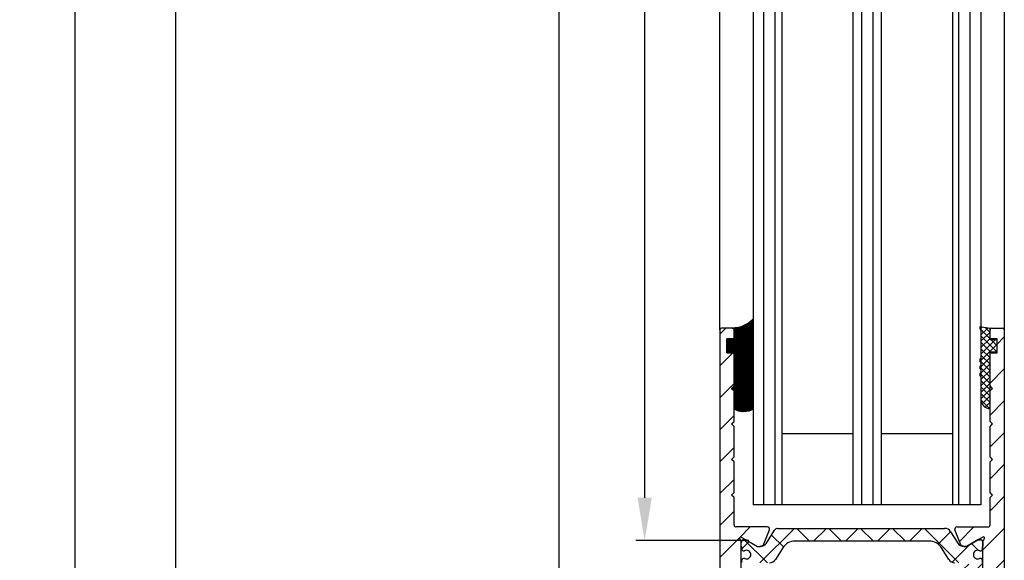
# Model space of a CAD drawing. Units: millimetres. Extents: x -1956 to 5195, y -3001 to 2384.
# Drawn here: x 4838 to 4976, y 42 to 118 of the extents above; entities that cross this region are included whole.
import ezdxf

# ---------------------------------------------------------------- set-up
doc = ezdxf.new("R2010")
doc.units = ezdxf.units.MM
for name, color, linetype in [('dimension-Bemassung', 5, 'Continuous'), ('hatching-Schraffur', 5, 'Continuous'), ('helpline-Hilfslinie', 2, 'Continuous'), ('outline-Körperkante', 7, 'Continuous')]:
    doc.layers.add(name, color=color, linetype=linetype)
doc.styles.add('Text_5', font='arial.ttf', dxfattribs={"height": 5})
doc.dimstyles.new('Details', dxfattribs={"dimtxt": 5, "dimasz": 6, "dimexe": 1.25, "dimexo": 0.625, "dimgap": 2, "dimtad": 1, "dimdec": 1, "dimtxsty": 'Text_5', "dimcen": 2.5, "dimadec": 0, "dimazin": 0, "dimtfac": 1, "dimtdec": 1, "dimtmove": 0, "dimatfit": 3, "dimfxl": 1, "dimarcsym": 0})
pattern_1 = [(45, (0, 0), (-2.245064030267287, 2.245064030267288), [])]

# ---------------------------------------------------------------- blocks, each defined once
blk = doc.blocks.new('*D75')
at = {"layer": 'Defpoints', "color": 0, "transparency": 16777216}
for p in [(4925.616156763368, 2039.228751479822), (4940.892242144761, 2039.228751479822, -50), (4940.881864715298, 44.33224290681056, -50)]:
    blk.add_point(p, dxfattribs=at)
at = {"layer": 'dimension-Bemassung', "color": 0, "lineweight": -2, "transparency": 16777216}
for p, q in [((4940.267242144762, 2039.228751479822), (4924.366156763368, 2039.228751479822)), ((4925.616156763368, 50.33224290681056), (4925.616156763368, 2033.228751479822)), ((4940.256864715298, 44.33224290681056), (4924.366156763368, 44.33224290681056))]:
    blk.add_line(p, q, dxfattribs=at)
at = {"layer": 'dimension-Bemassung', "color": 0, "transparency": 16777216}
for points in [[(4924.616156763368, 2033.228751479822), (4926.616156763368, 2033.228751479822), (4925.616156763368, 2039.228751479822)], [(4924.616156763368, 50.33224290681056), (4926.616156763368, 50.33224290681056), (4925.616156763368, 44.33224290681056)]]:
    blk.add_solid(points, dxfattribs=at)
at = {"layer": 'dimension-Bemassung', "color": 0, "transparency": 16777216, "insert": (4921.030890733355, 2026.619374029944), "char_height": 5, "attachment_point": 5, "rotation": 90, "style": 'Text_5'}
blk.add_mtext('GH2', dxfattribs=at)
blk = doc.blocks.new('*D76')
at = {"layer": 'Defpoints', "color": 0, "transparency": 16777216}
for p in [(4913.587691874052, 2074.228372596742), (4937.51542877041, 2074.228372596742, -50), (4937.181864715298, -10.77162740325821, -50)]:
    blk.add_point(p, dxfattribs=at)
at = {"layer": 'dimension-Bemassung', "color": 0, "lineweight": -2, "transparency": 16777216}
for p, q in [((4936.890428770411, 2074.228372596742), (4912.337691874053, 2074.228372596742)), ((4913.587691874051, -4.7716274032582), (4913.587691874052, 2068.228372596742)), ((4936.556864715297, -10.77162740325821), (4912.337691874052, -10.7716274032582))]:
    blk.add_line(p, q, dxfattribs=at)
at = {"layer": 'dimension-Bemassung', "color": 0, "transparency": 16777216}
for points in [[(4912.587691874052, 2068.228372596742), (4914.587691874053, 2068.228372596742), (4913.587691874052, 2074.228372596742)], [(4912.587691874051, -4.7716274032582), (4914.587691874051, -4.771627403258201), (4913.587691874051, -10.7716274032582)]]:
    blk.add_solid(points, dxfattribs=at)
at = {"layer": 'dimension-Bemassung', "color": 0, "transparency": 16777216, "insert": (4909.077459950449, 2026.597026546571), "char_height": 5, "attachment_point": 5, "rotation": 90, "style": 'Text_5'}
blk.add_mtext('FH2', dxfattribs=at)
blk = doc.blocks.new('*D77')
at = {"layer": 'Defpoints', "color": 0, "transparency": 16777216}
for p in [(4900.467207974292, 2079.228751479822, -50), (4859.623459994857, -15.77124852017821), (4946.071487419625, -15.77124852017823, -25)]:
    blk.add_point(p, dxfattribs=at)
at = {"layer": 'dimension-Bemassung', "color": 0, "lineweight": -2, "transparency": 16777216}
for p, q in [((4899.842207974292, 2079.228751479822), (4858.373459994858, 2079.228751479822)), ((4859.623459994857, 2073.228751479822), (4859.623459994857, -9.771248520178206)), ((4945.446487419625, -15.77124852017823), (4858.373459994857, -15.77124852017821))]:
    blk.add_line(p, q, dxfattribs=at)
at = {"layer": 'dimension-Bemassung', "color": 0, "transparency": 16777216}
for points in [[(4858.623459994857, 2073.228751479822), (4860.623459994858, 2073.228751479822), (4859.623459994857, 2079.228751479822)], [(4858.623459994857, -9.771248520178206), (4860.623459994856, -9.77124852017821), (4859.623459994857, -15.77124852017821)]]:
    blk.add_solid(points, dxfattribs=at)
at = {"layer": 'dimension-Bemassung', "color": 0, "transparency": 16777216, "insert": (4855.123459994857, 2025.963374511592), "char_height": 5, "attachment_point": 5, "rotation": 90, "style": 'Text_5'}
blk.add_mtext('LH=', dxfattribs=at)
blk = doc.blocks.new('*D78')
at = {"layer": 'Defpoints', "color": 0, "transparency": 16777216}
for p in [(4845.503560890694, 2186.228266563587), (4976.181864849081, 2186.228266563587), (4946.071487419625, -15.77124852017823, -25)]:
    blk.add_point(p, dxfattribs=at)
at = {"layer": 'dimension-Bemassung', "color": 0, "lineweight": -2, "transparency": 16777216}
for p, q in [((4975.556864849081, 2186.228266563587), (4844.253560890694, 2186.228266563587)), ((4845.503560890693, -9.771248520178206), (4845.503560890694, 2180.228266563586)), ((4945.446487419625, -15.77124852017823), (4844.253560890693, -15.7712485201782))]:
    blk.add_line(p, q, dxfattribs=at)
at = {"layer": 'dimension-Bemassung', "color": 0, "transparency": 16777216}
for points in [[(4844.503560890694, 2180.228266563586), (4846.503560890694, 2180.228266563586), (4845.503560890694, 2186.228266563587)], [(4844.503560890693, -9.771248520178206), (4846.503560890693, -9.771248520178206), (4845.503560890693, -15.7712485201782)]]:
    blk.add_solid(points, dxfattribs=at)
at = {"layer": 'dimension-Bemassung', "color": 0, "transparency": 16777216, "insert": (4841.003560890693, 2025.349387679993), "char_height": 5, "attachment_point": 5, "rotation": 90, "style": 'Text_5'}
blk.add_mtext('EH', dxfattribs=at)
blk = doc.blocks.new('3-64-1457_Türschuhprofil_unten')
at = {"layer": 'hatching-Schraffur'}
h = blk.add_hatch(dxfattribs=at)
h.set_pattern_fill('ANSI31', color=256, style=0)
h.set_pattern_definition(pattern_1)
edge = h.paths.add_edge_path()
edge.add_line((-13.03530299520267, 56.62000758589208), (-13.87394007735859, 54.47962550736004))
edge.add_arc((-14.61545556330437, 55.5710775965836), 1.319512364082993, 275.0355120620093, 304.19157514053353, ccw=False)
edge.add_line((-14.49963778046782, 54.25665790708305), (-14.69455159903312, 54.25665790708416))
edge.add_line((-14.69455159903312, 54.25665790708416), (-16.29358970470942, 55.17986298784098))
edge.add_line((-16.29358970470942, 55.17986298784098), (-16.98905481287643, 55.58138995525323))
edge.add_arc((-17.06741086247141, 55.4432399597467), 0.1588240906367339, 60.43891728339207, 190.1025223471957)
edge.add_arc((-16.85339298689305, 55.4743368212062), 0.3750423804834071, 189.0443407978814, 228.8871722369891)
edge.add_arc((-17.31849898822315, 54.95989399423411), 0.3186065499431238, 1.4879252664977116, 46.70174531784397, ccw=False)
edge.add_line((-16.99999986622526, 54.96816701987366), (-16.99999983222356, 51.21349142698909))
edge.add_arc((-16.69988838294192, 51.20376057144262), 0.3002691651495257, 178.1428842711421, 269.9787273469945)
edge.add_arc((-16.73712588602043, 51.72002606413755), 0.817378220293158, 272.6033191008107, 302.8630411789781)
edge.add_line((-16.29358970470943, 51.03345282632699), (-14.69455159903221, 51.95665790708287))
edge.add_line((-14.69455159903221, 51.95665790708287), (-14.19999986621963, 51.95665790708287))
edge.add_line((-14.19999986621963, 51.95665790708287), (-14.1999998662244, 49.61710598125296))
edge.add_line((-14.1999998662244, 49.61710598125296), (-11.49999986621867, 49.61710598125296))
edge.add_line((-11.49999986621867, 49.61710598125296), (-11.49999986621867, 47.61710598125296))
edge.add_line((-11.49999986621867, 47.61710598125296), (-15.99999986621867, 47.61710598125296))
edge.add_line((-15.99999986621867, 47.61710598125296), (-15.99999986621867, 44.61710598125296))
edge.add_line((-15.99999986621867, 44.61710598125296), (-16.99999986621867, 44.61710598125296))
edge.add_line((-16.99999986621867, 44.61710598125296), (-16.99999986621867, 34.11710598125296))
edge.add_line((-16.99999986621867, 34.11710598125296), (-14.87868297527995, 34.11710598125342))
edge.add_line((-14.87868297527995, 34.11710598125342), (-13.57499986621858, 31.85906059938966))
edge.add_arc((-12.49999986621857, 29.99710598125305), 2.150000000000062, 119.9999999999992, 388.586494598706)
edge.add_arc((-12.49999986621846, 29.99710598125357), 2.149999999999714, 28.58649459869507, 59.99999999999371)
edge.add_line((-11.4249998662184, 31.85906059938976), (-10.12131675715761, 34.11710598125296))
edge.add_line((-10.12131675715761, 34.11710598125296), (-7.078647858191288, 34.11710598125322))
edge.add_arc((-7.078647858190979, 33.61710598125325), 0.4999999999999716, 58.30340087363231, 90.00000000003541, ccw=False)
edge.add_line((-6.815937283677953, 34.04252713027972), (-4.437289291705377, 32.57363922480955))
edge.add_arc((-4.69999986621862, 32.14821807578328), 0.4999999999999046, -3.177547114319168e-11, 58.30340087359832, ccw=False)
edge.add_line((-4.199999866218718, 32.14821807578301), (-4.199999866219623, 30.19999999999982))
edge.add_arc((-4.377030803018009, 30.18592014528006), 0.1775899628150308, -119.30364214859208, 4.547350419775626, ccw=False)
edge.add_line((-4.463950058994838, 30.03105492054229), (-6.239999866218001, 31.05645775483678))
edge.add_arc((-6.919712453749994, 29.821306668328), 1.409825311218817, 61.17569272894242, 76.12585067126018)
edge.add_line((-6.581650370708338, 31.18999999999978), (-6.699999866218256, 31.18999999999978))
edge.add_arc((-6.699999866218171, 30.88999999999996), 0.2999999999998124, 90.00000000001629, 180.0000000000163)
edge.add_line((-6.999999866217983, 30.88999999999988), (-6.999999866218267, 27.03721359549849))
edge.add_arc((-7.29999986621798, 27.03721359550029), 0.2999999999997129, 311.81031489543375, 359.99999999965667, ccw=False)
edge.add_arc((-6.853393020887659, 26.53104379416542), 0.3750423804837051, 131.1128277629342, 170.9556592020422)
edge.add_arc((-7.067410896466038, 26.56214065562556), 0.1588240906369134, 169.8974776528494, 299.5610827166548)
edge.add_line((-6.989054846870857, 26.42399066011894), (-6.239999866218011, 26.85645775483674))
edge.add_line((-6.239999866218011, 26.85645775483674), (-4.526602406596423, 27.84568823937815))
edge.add_arc((-4.319019626600282, 27.3902820531553), 0.5004851696114209, 15.704940440163284, 114.5043985924683, ccw=False)
edge.add_line((-3.837218364243348, 27.52575510801211), (-3.04339932501945, 25.40488024923754))
edge.add_arc((-3.324363747520707, 25.2997185010177), 0.300000000000199, 15.520296132550015, 20.52029613249738, ccw=False)
edge.add_arc((-3.326626562909021, 25.29999552618701), 0.3021074368018291, -74.26891673580218, 15.354840701175476, ccw=False)
edge.add_arc((-3.326217045859311, 25.36534234191095), 0.3653448327999873, 269.78842537313346, 282.8896040069748, ccw=False)
edge.add_line((-3.327566142104522, 25), (-17.74999986621867, 25))
edge.add_arc((-17.74999986621867, 24.75), 0.25, 90, 180)
edge.add_line((-17.99999986621867, 24.75), (-17.99999986621867, 16.25))
edge.add_arc((-17.74999986621867, 16.25), 0.25, 180, 270)
edge.add_line((-17.74999986621867, 16), (-13.24999986621867, 16))
edge.add_arc((-13.24999986621867, 15.75), 0.25, 0, 90, ccw=False)
edge.add_line((-12.99999986621867, 15.75), (-12.99999986621867, 13.25))
edge.add_arc((-13.24999986621867, 13.25), 0.25, -90, 0, ccw=False)
edge.add_line((-13.24999986621867, 13), (-17.74999986621867, 13))
edge.add_arc((-17.74999986621867, 12.75), 0.25, 90, 180)
edge.add_line((-17.99999986621867, 12.75), (-17.99999986621867, 0.2500000000000035))
edge.add_arc((-18.24999986621867, 0.2500000000000035), 0.25, -89.99999999976552, 0, ccw=False)
edge.add_line((-18.24999986621765, 3.6e-15), (-19.74999986621867, 3.6e-15))
edge.add_arc((-19.74999986621867, 0.2500000000000035), 0.25, 180, 270, ccw=False)
edge.add_line((-19.99999986621867, 0.2500000000000036), (-19.99999986621867, 84.74999999999909))
edge.add_arc((-19.74999986621873, 84.74999999999869), 0.2499999999999432, 89.99999999998698, 179.9999999999088, ccw=False)
edge.add_line((-19.74999986621867, 84.99999999999864), (-18.24999986621867, 84.99999999999909))
edge.add_arc((-18.24999986621867, 84.74999999999909), 0.25, 0, 90, ccw=False)
edge.add_line((-17.99999986621867, 84.74999999999909), (-17.99999986621867, 83.49999999999864))
edge.add_line((-17.99999986621867, 83.49999999999864), (-18.99999986621867, 83.49999999999864))
edge.add_line((-18.99999986621867, 83.49999999999864), (-18.99999986621867, 81.49999999999864))
edge.add_line((-18.99999986621867, 81.49999999999864), (-17.99999986621867, 81.49999999999864))
edge.add_line((-17.99999986621867, 81.49999999999864), (-17.99999986621867, 76.85355339059197))
edge.add_line((-17.99999986621867, 76.85355339059197), (-18.35355325681178, 76.49999999999864))
edge.add_line((-18.35355325681178, 76.49999999999864), (-17.99999986621867, 76.1464466094053))
edge.add_line((-17.99999986621867, 76.1464466094053), (-17.99999986621867, 71.85355339059197))
edge.add_line((-17.99999986621867, 71.85355339059197), (-18.35355325681178, 71.49999999999864))
edge.add_line((-18.35355325681178, 71.49999999999864), (-17.99999986621867, 71.14644660940553))
edge.add_line((-17.99999986621867, 71.14644660940553), (-17.99999986621867, 66.85355339059197))
edge.add_line((-17.99999986621867, 66.85355339059197), (-18.35355325681178, 66.49999999999864))
edge.add_line((-18.35355325681178, 66.49999999999864), (-17.99999986621867, 66.1464466094053))
edge.add_line((-17.99999986621867, 66.1464466094053), (-17.99999986621867, 61.85355339059197))
edge.add_line((-17.99999986621867, 61.85355339059197), (-18.35355325681178, 61.49999999999863))
edge.add_line((-18.35355325681178, 61.49999999999863), (-17.99999986621867, 61.1464466094053))
edge.add_line((-17.99999986621867, 61.1464466094053), (-17.99999986621867, 57.29999999999989))
edge.add_arc((-17.69999986621872, 57.29999999999989), 0.2999999999999545, 180, 270)
edge.add_line((-17.69999986621872, 56.99999999999993), (-13.32050593718193, 57))
h = blk.add_hatch(dxfattribs=at)
h.set_pattern_fill('ANSI31', color=256, style=0)
h.set_pattern_definition(pattern_1)
edge = h.paths.add_edge_path()
edge.add_arc((13.32403629021704, 56.70032489339093), 0.2996958975770805, 89.32510362365213, 195.5450530459633, ccw=False)
edge.add_line((13.3275663756741, 57.00000000000007), (17.70000013378272, 57))
edge.add_arc((17.70000013378298, 57.29999999999969), 0.2999999999996916, 269.9999999999498, 360.0000000000203)
edge.add_line((18.00000013378268, 57.29999999999979), (18.00000013378268, 61.1464466094053))
edge.add_line((18.00000013378268, 61.1464466094053), (18.35355352437578, 61.49999999999863))
edge.add_line((18.35355352437578, 61.49999999999863), (18.00000013378268, 61.85355339059197))
edge.add_line((18.00000013378268, 61.85355339059197), (18.00000013378268, 66.1464466094053))
edge.add_line((18.00000013378268, 66.1464466094053), (18.35355352437578, 66.49999999999864))
edge.add_line((18.35355352437578, 66.49999999999864), (18.00000013378268, 66.85355339059197))
edge.add_line((18.00000013378268, 66.85355339059197), (18.00000013378268, 71.14644660940553))
edge.add_line((18.00000013378268, 71.14644660940553), (18.35355352437578, 71.49999999999864))
edge.add_line((18.35355352437578, 71.49999999999864), (18.00000013378268, 71.85355339059197))
edge.add_line((18.00000013378268, 71.85355339059197), (18.00000013378268, 76.1464466094053))
edge.add_line((18.00000013378268, 76.1464466094053), (18.35355352437578, 76.49999999999864))
edge.add_line((18.35355352437578, 76.49999999999864), (18.00000013378268, 76.85355339059197))
edge.add_line((18.00000013378268, 76.85355339059197), (18.00000013378268, 81.49999999999864))
edge.add_line((18.00000013378268, 81.49999999999864), (19.00000013378267, 81.49999999999864))
edge.add_line((19.00000013378267, 81.49999999999864), (19.00000013378267, 83.49999999999864))
edge.add_line((19.00000013378267, 83.49999999999864), (18.00000013378268, 83.49999999999864))
edge.add_line((18.00000013378268, 83.49999999999864), (18.00000013378268, 84.74999999999909))
edge.add_arc((18.25000013378268, 84.74999999999909), 0.25, 90, 180, ccw=False)
edge.add_line((18.25000013378268, 84.99999999999909), (19.75000013378268, 84.99999999999864))
edge.add_arc((19.75000013378273, 84.74999999999869), 0.2499999999999432, 9.117684385273606e-11, 90.00000000001302, ccw=False)
edge.add_line((20.00000013378268, 84.74999999999909), (20.00000013378268, 0.25))
edge.add_arc((19.75000013378268, 0.2500000000000035), 0.25, -90, 0, ccw=False)
edge.add_line((19.75000013378268, 3.6e-15), (18.25000013378165, 3.6e-15))
edge.add_arc((18.25000013378268, 0.2500000000000035), 0.25, 180, 269.9999999997655, ccw=False)
edge.add_line((18.00000013378268, 0.2500000000000035), (18.00000013378268, 12.75))
edge.add_arc((17.75000013378267, 12.75), 0.25, 0, 90)
edge.add_line((17.75000013378267, 13), (13.25000013378268, 13))
edge.add_arc((13.25000013378268, 13.25), 0.25, 180, 270, ccw=False)
edge.add_line((13.00000013378268, 13.25), (13.00000013378268, 15.75))
edge.add_arc((13.25000013378268, 15.75), 0.25, 90, 180, ccw=False)
edge.add_line((13.25000013378268, 16), (17.75000013378267, 16))
edge.add_arc((17.75000013378267, 16.25), 0.25, 270, 360)
edge.add_line((18.00000013378268, 16.25), (18.00000013378268, 24.75))
edge.add_arc((17.75000013378267, 24.75), 0.25, 0, 90)
edge.add_line((17.75000013378267, 25), (3.327566409668527, 25))
edge.add_arc((3.326217313423316, 25.36534234191095), 0.3653448327999873, 257.1103959930252, 270.21157462686654, ccw=False)
edge.add_arc((3.326626830473026, 25.29999552618701), 0.3021074368018296, 164.6451592988245, 254.2689167358023, ccw=False)
edge.add_arc((3.324364015084712, 25.2997185010177), 0.3000000000001989, 159.4797038675026, 164.4797038674501, ccw=False)
edge.add_line((3.043399592583455, 25.40488024923754), (3.837218631807353, 27.52575510801211))
edge.add_arc((4.319019894164287, 27.3902820531553), 0.5004851696114209, 65.49560140753181, 164.2950595598367, ccw=False)
edge.add_line((4.526602674160428, 27.84568823937815), (6.240000133782015, 26.85645775483674))
edge.add_line((6.240000133782015, 26.85645775483674), (6.989055114434862, 26.42399066011894))
edge.add_arc((7.067411164030043, 26.56214065562556), 0.1588240906369137, 240.4389172833452, 370.1025223471506)
edge.add_arc((6.853393288451664, 26.53104379416542), 0.3750423804837042, 9.044340797957757, 48.88717223706593)
edge.add_arc((7.300000133781985, 27.03721359550029), 0.2999999999997115, 180.0000000003433, 228.1896851045663, ccw=False)
edge.add_line((7.000000133782272, 27.03721359549849), (7.000000133781988, 30.88999999999988))
edge.add_arc((6.700000133782175, 30.88999999999996), 0.2999999999998124, 359.9999999999837, 449.9999999999836)
edge.add_line((6.700000133782261, 31.18999999999978), (6.581650638272343, 31.18999999999978))
edge.add_arc((6.919712721313999, 29.821306668328), 1.409825311218817, 103.8741493287398, 118.8243072710575)
edge.add_line((6.240000133782006, 31.05645775483678), (4.463950326558843, 30.03105492054229))
edge.add_arc((4.377031070582014, 30.18592014528006), 0.177589962815031, 175.4526495802244, 299.3036421485922, ccw=False)
edge.add_line((4.200000133783627, 30.19999999999982), (4.200000133782722, 32.14821807578301))
edge.add_arc((4.700000133782627, 32.14821807578328), 0.499999999999905, 121.69659912640199, 180.0000000000318, ccw=False)
edge.add_line((4.437289559269381, 32.57363922480955), (6.815937551241958, 34.04252713027972))
edge.add_arc((7.078648125754984, 33.61710598125325), 0.4999999999999717, 89.99999999996459, 121.69659912636769, ccw=False)
edge.add_line((7.078648125755293, 34.11710598125322), (10.12131702472162, 34.11710598125296))
edge.add_line((10.12131702472162, 34.11710598125296), (11.4250001337824, 31.85906059938976))
edge.add_arc((12.50000013378246, 29.99710598125357), 2.149999999999714, 120.0000000000063, 151.4135054013049)
edge.add_arc((12.50000013378257, 29.99710598125305), 2.150000000000062, 151.4135054012939, 420.0000000000007)
edge.add_line((13.57500013378258, 31.85906059938966), (14.87868324284396, 34.11710598125342))
edge.add_line((14.87868324284396, 34.11710598125342), (17.00000013378268, 34.11710598125296))
edge.add_line((17.00000013378268, 34.11710598125296), (17.00000013378268, 44.61710598125296))
edge.add_line((17.00000013378268, 44.61710598125296), (16.00000013378268, 44.61710598125296))
edge.add_line((16.00000013378268, 44.61710598125296), (16.00000013378268, 47.61710598125296))
edge.add_line((16.00000013378268, 47.61710598125296), (11.50000013378267, 47.61710598125296))
edge.add_line((11.50000013378267, 47.61710598125296), (11.50000013378267, 49.61710598125296))
edge.add_line((11.50000013378267, 49.61710598125296), (14.20000013378841, 49.61710598125296))
edge.add_line((14.20000013378841, 49.61710598125296), (14.20000013378363, 51.95665790708287))
edge.add_line((14.20000013378363, 51.95665790708287), (14.69455186659621, 51.95665790708287))
edge.add_line((14.69455186659621, 51.95665790708287), (16.29358997227344, 51.03345282632699))
edge.add_arc((16.73712615358443, 51.72002606413755), 0.8173782202931587, 237.1369588210219, 267.3966808991893)
edge.add_arc((16.69988865050593, 51.20376057144262), 0.3002691651495288, 270.0212726530055, 361.8571157288579)
edge.add_line((17.00000009978757, 51.21349142698909), (17.00000013378927, 54.96816701987366))
edge.add_arc((17.31849925578716, 54.95989399423411), 0.3186065499431244, 133.298254682156, 178.5120747335024, ccw=False)
edge.add_arc((16.85339325445706, 55.4743368212062), 0.3750423804834078, 311.1128277630109, 350.9556592021186)
edge.add_arc((17.06741113003541, 55.4432399597467), 0.1588240906367363, 349.8974776528042, 479.5610827166079)
edge.add_line((16.98905508044044, 55.58138995525323), (16.29358997227342, 55.17986298784098))
edge.add_line((16.29358997227342, 55.17986298784098), (14.69455186659712, 54.25665790708416))
edge.add_line((14.69455186659712, 54.25665790708416), (14.49963804803182, 54.25665790708305))
edge.add_arc((14.61545583086838, 55.5710775965836), 1.319512364082992, 235.8084248594665, 264.9644879379907, ccw=False)
edge.add_line((13.87394034492259, 54.47962550736004), (13.04156177613782, 56.60403451465192))
at = {"layer": 'hatching-Schraffur', "linetype": 'Continuous'}
h = blk.add_hatch(dxfattribs=at)
h.set_pattern_fill('ANSI37', color=5)
h.set_pattern_definition([(315, (-16.99999986622329, 52.93305110933459), (-2.245064030267287, -2.245064030267288), []), (225, (-16.99999986622329, 52.93305110933459), (-2.245064030267288, 2.245064030267287), [])])
edge = h.paths.add_edge_path()
edge.add_arc((-11.87885611427322, 56.30665790708462), 0.4999999999997222, 90.00000000007878, 148.0000000000735, ccw=False)
edge.add_line((-11.87885611427391, 56.80665790708435), (-9.396715129351112, 56.80665790708434))
edge.add_line((-9.396715129351112, 56.80665790708434), (-1.752735593624692, 56.80665790708434))
edge.add_line((-1.752735593624692, 56.80665790708434), (11.60170185610511, 56.80665790708342))
edge.add_arc((11.60170185610481, 55.80665790708343), 0.9999999999999928, 32.000000000004775, 89.999999999983, ccw=False)
edge.add_line((12.44974995226118, 56.3365771713167), (13.45568871022341, 54.72673864285088))
edge.add_arc((14.30373680637977, 55.25665790708414), 0.9999999999999784, 212.0000000000048, 269.9999999999964)
edge.add_line((14.30373680637971, 54.25665790708416), (14.69455186659071, 54.25665790708416))
edge.add_line((14.69455186659071, 54.25665790708416), (16.29358997226701, 55.17986298784098))
edge.add_arc((16.39358997226871, 55.00665790708385), 0.2000000000010617, 90.00000000037448, 120.0000000003889, ccw=False)
edge.add_line((16.39358997226741, 55.20665790708491), (16.60000013378071, 55.20665790708489))
edge.add_arc((16.6000001337802, 54.80665790708389), 0.4000000000010005, -6.622258297284134e-11, 89.9999999999277, ccw=False)
edge.add_line((17.00000013378121, 54.80665790708343), (17.00000013378121, 54.30665790708434))
edge.add_arc((16.90000013378131, 54.30665790708484), 0.0999999999998913, 269.9999999997659, 359.99999999971095, ccw=False)
edge.add_line((16.90000013378091, 54.20665790708494), (16.90000013378091, 53.83165790708398))
edge.add_arc((16.70000013378141, 53.83165790708432), 0.1999999999994983, 253.768699403635, 359.99999999990433, ccw=False)
edge.add_arc((16.58819386524314, 53.83165790708478), 0.199999999999795, 258.9008402037449, 286.23130059618535, ccw=False)
edge.add_arc((16.25006629333718, 53.11556785040712), 0.6000000000003772, 60.04122460107474, 180.0000000009574)
edge.add_arc((16.2500001337446, 53.10665790707585), 0.5999999999636927, 179.149131812449, 179.9999999991722)
edge.add_arc((16.25000013378108, 53.10665790708407), 0.6000000000001791, 179.9999999999565, 295.0078332346602)
edge.add_arc((16.5881938652432, 52.3816579070838), 0.2000000000002308, 73.76869940387428, 115.00783323483259, ccw=False)
edge.add_arc((16.70000013378092, 52.38165790708405), 0.2000000000000253, 3.0524915928253904e-11, 106.23130059617881, ccw=False)
edge.add_line((16.90000013378094, 52.38165790708416), (16.90000013378181, 52.00665790708416))
edge.add_arc((16.90000013378181, 51.90665790708377), 0.1000000000003922, 1.63140612130519e-11, 90, ccw=False)
edge.add_line((17.0000001337822, 51.90665790708379), (17.00000013378221, 51.40665790708471))
edge.add_arc((16.6000001337816, 51.40665790708471), 0.4000000000006026, -90, 0, ccw=False)
edge.add_line((16.6000001337816, 51.0066579070841), (16.39358997226741, 51.00665790708416))
edge.add_arc((16.39358997226921, 51.20665790708358), 0.1999999999994202, 239.9999999994816, 269.999999999484, ccw=False)
edge.add_line((16.29358997226793, 51.0334528263281), (14.69455186659071, 51.95665790708398))
edge.add_line((14.69455186659071, 51.95665790708398), (13.02882598803801, 51.95665790708398))
edge.add_arc((13.028825988038, 52.95665790708365), 0.999999999999666, 211.9999999999949, 270.0000000000002, ccw=False)
edge.add_line((12.18077789188181, 52.4267386428507), (11.15614350266951, 54.06649643554981))
edge.add_arc((9.460047310356286, 53.00665790708435), 1.999999999999815, 31.99999999997154, 89.99999999997358)
edge.add_line((9.460047310357208, 55.00665790708416), (-9.46004704279876, 55.00665790708416))
edge.add_arc((-9.460047042798694, 53.00665790708482), 1.999999999999346, 90.00000000000193, 148.0000000000052)
edge.add_line((-11.15614323511109, 54.06649643555073), (-12.18077762432331, 52.4267386428507))
edge.add_arc((-13.02882572047997, 52.95665790708449), 1.00000000000051, 269.99999999997647, 327.9999999999783, ccw=False)
edge.add_line((-13.02882572048038, 51.95665790708398), (-14.69455159903221, 51.95665790708398))
edge.add_line((-14.69455159903221, 51.95665790708398), (-16.29358970470942, 51.03345282632806))
edge.add_arc((-16.39358970471064, 51.20665790708357), 0.1999999999994128, 270.00000000050784, 300.00000000050306, ccw=False)
edge.add_line((-16.39358970470887, 51.00665790708415), (-16.59999986622309, 51.00665790708416))
edge.add_arc((-16.59999986622263, 51.40665790708425), 0.400000000000091, 179.9999999999349, 269.99999999993537, ccw=False)
edge.add_line((-16.99999986622272, 51.40665790708471), (-16.99999986622272, 51.90665790708379))
edge.add_arc((-16.8999998662228, 51.90665790708424), 0.0999999999999233, 90.0000000002687, 180.0000000002524, ccw=False)
edge.add_line((-16.89999986622327, 52.00665790708416), (-16.89999986622327, 52.38165790708416))
edge.add_arc((-16.69999986622335, 52.38165790708422), 0.199999999999914, 73.76869940378532, 180.0000000000184, ccw=False)
edge.add_arc((-16.58819359768562, 52.38165790708376), 0.2000000000002776, 64.9921667651679, 106.2313005960994, ccw=False)
edge.add_arc((-16.2499998662231, 53.1066579070835), 0.5999999999998291, 244.9921667652831, 359.999999999924)
edge.add_arc((-16.24993370666739, 53.11556785040699), 0.6000000000000569, 359.1491318122101, 479.9512180501704)
edge.add_arc((-16.58819359768412, 53.83165790708535), 0.200000000000513, 253.76869940374212, 281.15781275959125, ccw=False)
edge.add_arc((-16.69999986622275, 53.83165790708441), 0.1999999999996044, 180.0000000001242, 286.23130059633263, ccw=False)
edge.add_line((-16.89999986622236, 53.83165790708398), (-16.89999986622236, 54.20665790708489))
edge.add_arc((-16.89999986622278, 54.30665790708483), 0.0999999999999446, 180.000000000285, 270.00000000024426, ccw=False)
edge.add_line((-16.99999986622272, 54.30665790708434), (-16.99999986622272, 54.80665790708343))
edge.add_arc((-16.59999986622217, 54.80665790708433), 0.4000000000005457, 90.00000000013029, 180.0000000001303, ccw=False)
edge.add_line((-16.59999986622309, 55.20665790708488), (-16.39358970470887, 55.20665790708489))
edge.add_arc((-16.39358970471062, 55.00665790708559), 0.1999999999992994, 59.99999999948773, 89.99999999950029, ccw=False)
edge.add_line((-16.29358970470942, 55.17986298784098), (-15.30076938168197, 54.60665790708453))
edge.add_line((-15.30076938168197, 54.60665790708453), (-14.69455159903312, 54.25665790708416))
edge.add_line((-14.69455159903312, 54.25665790708416), (-14.30373653882198, 54.25665790708416))
edge.add_arc((-14.3037365388217, 55.2566579070849), 1.000000000000746, 269.9999999999839, 327.9999999999708)
edge.add_line((-13.45568844266491, 54.72673864285088), (-12.30288016235154, 56.57161753920053))
at = {"layer": 'outline-Körperkante'}
for p, q in [((-19.99999986621867, 84.74999999999909), (-19.99999986621867, 0.2500000000000036)), ((-18.24999986621867, 84.99999999999909), (-19.74999986621867, 84.99999999999864)), ((-17.99999986621867, 83.49999999999864), (-17.99999986621867, 84.74999999999909)), ((18.00000013378268, 83.49999999999864), (18.00000013378268, 84.74999999999909)), ((18.25000013378268, 84.99999999999909), (19.75000013378268, 84.99999999999864)), ((20.00000013378268, 84.74999999999909), (20.00000013378268, 0.2500000000000036)), ((-18.99999986621867, 81.49999999999864), (-18.99999986621867, 83.49999999999864)), ((-18.99999986621867, 83.49999999999864), (-17.99999986621867, 83.49999999999864)), ((19.00000013378267, 83.49999999999864), (18.00000013378268, 83.49999999999864)), ((19.00000013378267, 81.49999999999864), (19.00000013378267, 83.49999999999864)), ((-17.99999986621867, 81.49999999999864), (-18.99999986621867, 81.49999999999864)), ((-17.99999986621867, 76.85355339059197), (-17.99999986621867, 81.49999999999864)), ((18.00000013378268, 76.85355339059197), (18.00000013378268, 81.49999999999864)), ((18.00000013378268, 81.49999999999864), (19.00000013378267, 81.49999999999864)), ((-18.35355325681178, 76.49999999999864), (-17.99999986621867, 76.85355339059197)), ((-17.99999986621867, 76.1464466094053), (-18.35355325681178, 76.49999999999864)), ((18.35355352437578, 76.49999999999864), (18.00000013378268, 76.85355339059197)), ((18.00000013378268, 76.1464466094053), (18.35355352437578, 76.49999999999864)), ((-17.99999986621867, 71.85355339059197), (-17.99999986621867, 76.1464466094053)), ((18.00000013378268, 71.85355339059197), (18.00000013378268, 76.1464466094053)), ((-18.35355325681178, 71.49999999999864), (-17.99999986621867, 71.85355339059197)), ((-17.99999986621867, 71.14644660940553), (-18.35355325681178, 71.49999999999864)), ((-17.99999986621867, 66.85355339059197), (-17.99999986621867, 71.14644660940553)), ((18.35355352437578, 71.49999999999864), (18.00000013378268, 71.85355339059197)), ((18.00000013378268, 71.14644660940553), (18.35355352437578, 71.49999999999864)), ((18.00000013378268, 66.85355339059197), (18.00000013378268, 71.14644660940553)), ((-18.35355325681178, 66.49999999999864), (-17.99999986621867, 66.85355339059197)), ((-17.99999986621867, 66.1464466094053), (-18.35355325681178, 66.49999999999864)), ((18.35355352437578, 66.49999999999864), (18.00000013378268, 66.85355339059197)), ((18.00000013378268, 66.1464466094053), (18.35355352437578, 66.49999999999864)), ((-17.99999986621867, 61.85355339059197), (-17.99999986621867, 66.1464466094053)), ((18.00000013378268, 61.85355339059197), (18.00000013378268, 66.1464466094053)), ((-18.35355325681178, 61.49999999999863), (-17.99999986621867, 61.85355339059197)), ((-17.99999986621867, 61.1464466094053), (-18.35355325681178, 61.49999999999863)), ((-17.99999986621867, 57.29999999999989), (-17.99999986621867, 61.1464466094053)), ((18.35355352437578, 61.49999999999863), (18.00000013378268, 61.85355339059197)), ((18.00000013378268, 61.1464466094053), (18.35355352437578, 61.49999999999863)), ((18.00000013378268, 57.29999999999979), (18.00000013378268, 61.1464466094053)), ((-13.32756610811009, 57.00000000000017), (-17.69999986621872, 56.99999999999993)), ((-11.87885611427391, 56.80665790708435), (-9.396715129351112, 56.80665790708434)), ((-9.396715129351112, 56.80665790708434), (-1.752735593624692, 56.80665790708434)), ((-1.752735593624692, 56.80665790708434), (11.60170185610511, 56.80665790708342)), ((13.3275663756741, 57.00000000000007), (17.70000013378272, 56.99999999999985)), ((-16.98905481287643, 55.58138995525323), (-16.29358970470942, 55.17986298784098)), ((-13.87394007735859, 54.47962550736004), (-13.03530299520267, 56.62000758589208)), ((-13.45568844266491, 54.72673864285088), (-12.30288016235154, 56.57161753920053)), ((12.44974995226118, 56.3365771713167), (13.45568871022341, 54.72673864285088)), ((13.87394034492259, 54.47962550736004), (13.03530326276668, 56.62000758589198)), ((16.98905508044044, 55.58138995525323), (16.29358997227342, 55.17986298784098)), ((-16.99999983222356, 51.21349142698909), (-16.99999986622526, 54.96816701987366)), ((-16.89999986622236, 53.83165790708398), (-16.89999986622236, 54.20665790708489)), ((-16.59999986622309, 55.20665790708488), (-16.39358970470887, 55.20665790708489)), ((-16.29358970470942, 55.17986298784098), (-14.69455159903312, 54.25665790708416)), ((-14.69455159903312, 54.25665790708416), (-14.30373653882198, 54.25665790708416)), ((-14.69455159903312, 54.25665790708416), (-14.49963778046782, 54.25665790708305)), ((-11.15614323511109, 54.06649643555073), (-12.18077762432331, 52.4267386428507)), ((9.460047310357208, 55.00665790708416), (-9.460047042798761, 55.00665790708416)), ((12.18077789188181, 52.4267386428507), (11.15614350266951, 54.06649643554981)), ((14.30373680637971, 54.25665790708416), (14.69455186659071, 54.25665790708416)), ((14.69455186659712, 54.25665790708416), (14.49963804803182, 54.25665790708305)), ((14.69455186659071, 54.25665790708416), (16.29358997226701, 55.17986298784098)), ((16.29358997227342, 55.17986298784098), (14.69455186659712, 54.25665790708416)), ((16.39358997226741, 55.20665790708491), (16.60000013378071, 55.20665790708489)), ((16.90000013378091, 54.20665790708494), (16.90000013378091, 53.83165790708398)), ((17.00000009978757, 51.21349142698909), (17.00000013378927, 54.96816701987366)), ((17.00000013378121, 54.80665790708343), (17.00000013378121, 54.30665790708434)), ((-16.89999986622327, 52.00665790708416), (-16.89999986622327, 52.38165790708416)), ((16.90000013378094, 52.38165790708416), (16.90000013378181, 52.00665790708416))]:
    blk.add_line(p, q, dxfattribs=at)
for centre, radius, start, end in [((-19.74999986621873, 84.74999999999869), 0.2499999999999432, 89.99999999998697, 179.9999999999088), ((-18.24999986621867, 84.74999999999909), 0.25, 0, 90), ((18.25000013378268, 84.74999999999909), 0.25, 90, 180), ((19.75000013378273, 84.74999999999869), 0.2499999999999432, 9.11929e-11, 90.00000000001303), ((-17.69999986621872, 57.29999999999989), 0.2999999999999545, 180, 270), ((-13.32403602265305, 56.70032489339102), 0.2996958975770889, 344.4549469540386, 90.67489637634583), ((-11.87885611427322, 56.30665790708462), 0.4999999999997222, 90.00000000007878, 148.0000000000735), ((11.60170185610481, 55.80665790708343), 0.9999999999999928, 32.00000000000481, 89.999999999983), ((13.32403629021705, 56.70032489339092), 0.2996958975770889, 89.32510362365416, 195.5450530459614), ((17.70000013378272, 57.29999999999979), 0.2999999999999545, 270, 0), ((-17.06741086247141, 55.4432399597467), 0.1588240906367363, 60.43891728339207, 190.1025223471957), ((-16.85339298689305, 55.4743368212062), 0.3750423804834078, 189.0443407978814, 228.8871722369891), ((17.06741113003541, 55.4432399597467), 0.1588240906367363, 349.8974776528042, 119.5610827166079), ((16.85339325445706, 55.4743368212062), 0.3750423804834078, 311.1128277630109, 350.9556592021186), ((-17.31849898822315, 54.95989399423411), 0.3186065499431244, 1.487925266497611, 46.70174531784397), ((-16.59999986622217, 54.80665790708433), 0.4000000000005457, 90.00000000013027, 180.0000000001302), ((-16.89999986622278, 54.30665790708483), 0.0999999999999446, 180.000000000285, 270.0000000002443), ((-16.39358970471062, 55.00665790708559), 0.1999999999992994, 59.99999999948772, 89.99999999950028), ((-14.61545556330437, 55.5710775965836), 1.319512364082992, 275.0355120620093, 304.1915751405335), ((-14.3037365388217, 55.2566579070849), 1.000000000000746, 269.9999999999839, 327.9999999999708), ((-9.460047042798694, 53.00665790708482), 1.999999999999346, 90.00000000000193, 148.0000000000052), ((9.460047310356286, 53.00665790708435), 1.999999999999815, 31.99999999997154, 89.99999999997358), ((14.30373680637977, 55.25665790708414), 0.9999999999999784, 212.0000000000048, 269.9999999999964), ((14.61545583086838, 55.5710775965836), 1.319512364082992, 235.8084248594664, 264.9644879379907), ((16.39358997226871, 55.00665790708385), 0.2000000000010617, 90.00000000037454, 120.0000000003889), ((16.6000001337802, 54.80665790708389), 0.4000000000010005, 359.9999999999338, 89.99999999992772), ((16.90000013378131, 54.30665790708484), 0.0999999999998913, 269.9999999997659, 359.9999999997109), ((17.31849925578716, 54.95989399423411), 0.3186065499431244, 133.298254682156, 178.5120747335024), ((-16.69999986622275, 53.83165790708441), 0.1999999999996044, 180.0000000001242, 286.2313005963326), ((-16.58819359768412, 53.83165790708535), 0.200000000000513, 253.7686994037421, 281.1578127595912), ((-16.24993370666739, 53.11556785040699), 0.6000000000000569, 359.1491318122101, 119.9512180501704), ((-16.2499998662231, 53.1066579070835), 0.5999999999998291, 244.9921667652831, 359.999999999924), ((16.2500001337446, 53.10665790707585), 0.5999999999636927, 179.149131812449, 179.9999999991722), ((16.25000013378108, 53.10665790708407), 0.6000000000001791, 179.9999999999565, 295.0078332346602), ((16.25006629333718, 53.11556785040712), 0.6000000000003772, 60.04122460107474, 180.0000000009574), ((16.58819386524314, 53.83165790708478), 0.199999999999795, 258.9008402037448, 286.2313005961853), ((16.70000013378141, 53.83165790708432), 0.1999999999994983, 253.768699403635, 359.9999999999043), ((-16.69999986622335, 52.38165790708422), 0.199999999999914, 73.76869940378535, 180.0000000000183), ((-16.58819359768562, 52.38165790708376), 0.2000000000002776, 64.9921667651679, 106.2313005960995), ((-13.02882572047997, 52.95665790708449), 1.00000000000051, 269.9999999999765, 327.9999999999783), ((13.028825988038, 52.95665790708365), 0.999999999999666, 211.9999999999948, 270.0000000000002), ((16.5881938652432, 52.3816579070838), 0.2000000000002308, 73.76869940387431, 115.0078332348326), ((16.70000013378092, 52.38165790708405), 0.2000000000000253, 3.05333e-11, 106.2313005961788)]:
    blk.add_arc(centre, radius, start, end, dxfattribs=at)
blk = doc.blocks.new('401402_Verglausungsdichtung')
at = {"layer": 'hatching-Schraffur'}
h = blk.add_hatch(dxfattribs=at)
h.set_pattern_fill('ANSI37', color=256, scale=0.2, style=0)
h.set_pattern_definition([(45, (0, 0), (-0.4490128060534576, 0.4490128060534577), []), (135, (0, 0), (-0.4490128060534577, -0.4490128060534576), [])])
h.paths.add_polyline_path([(3.519161257345104, 2.450000000000045), (3.285058790990888, 2.450000000000045), (3, 2.300000000000068), (-0.900000000000091, 2.300000000000068), (-1.049999999999954, 2.450000000000045), (-1.349999999999908, 2.450000000000045), (-1.5, 2.300000000000068), (-1.900000000000091, 2.300000000000068), (-2.049999999999954, 2.450000000000045), (-2.349999999999908, 2.450000000000045), (-2.5, 2.300000000000068), (-2.90000000000009, 2.300000000000068), (-3.049999999999954, 2.450000000000045), (-3.349999999999909, 2.450000000000045), (-3.499999999999999, 2.300000000000068), (-6.699999999999984, 2.300000000000082, 0.4142135623731089), (-8, 1.000000000000014), (0, 1), (0, 0), (1.700000000000045, 0), (1.699999999999818, 1), (3.299999999999954, 1)])
at = {"layer": 'outline-Körperkante', "color": 7, "linetype": 'Continuous'}
for p, q in [((-3.5, 2.300000000000068), (-6.700000000000045, 2.300000000000082)), ((-3.349999999999909, 2.450000000000045), (-3.5, 2.300000000000068)), ((-3.049999999999954, 2.450000000000045), (-3.349999999999909, 2.450000000000045)), ((-2.90000000000009, 2.300000000000068), (-3.049999999999954, 2.450000000000045)), ((-2.5, 2.300000000000068), (-2.90000000000009, 2.300000000000068)), ((-2.349999999999909, 2.450000000000045), (-2.5, 2.300000000000068)), ((-2.049999999999954, 2.450000000000045), (-2.349999999999909, 2.450000000000045)), ((-1.90000000000009, 2.300000000000068), (-2.049999999999954, 2.450000000000045)), ((-1.5, 2.300000000000068), (-1.90000000000009, 2.300000000000068)), ((-1.349999999999909, 2.450000000000045), (-1.5, 2.300000000000068)), ((-1.049999999999954, 2.450000000000045), (-1.349999999999909, 2.450000000000045)), ((-0.900000000000091, 2.300000000000068), (-1.049999999999954, 2.450000000000045)), ((3, 2.300000000000068), (-0.900000000000091, 2.300000000000068)), ((3.285058790990888, 2.450000000000045), (3, 2.300000000000068)), ((3.519161257345103, 2.450000000000045), (3.285058790990888, 2.450000000000045)), ((3.299999999999954, 1), (3.519161257345103, 2.450000000000045)), ((-8, 1.000000000000014), (0, 1)), ((0, 1), (0, 0)), ((0, 0), (1.700000000000045, 0)), ((1.700000000000045, 0), (1.699999999999818, 1)), ((1.699999999999818, 1), (3.299999999999954, 1))]:
    blk.add_line(p, q, dxfattribs=at)
blk.add_arc((-6.699999999999988, 1.000000000000071), 1.300000000000011, 90.00000000000244, 180.0000000000024, dxfattribs=at)
blk = doc.blocks.new('Silikonfüllung_08')
at = {"layer": 'hatching-Schraffur'}
h = blk.add_hatch(dxfattribs=at)
h.set_pattern_fill('ANSI37', color=256, style=0)
h.set_pattern_definition([(45, (-0.0103776970237304, 0), (-0.0883883476483184, 0.0883883476483185), []), (135, (-0.0103776970237304, 0), (-0.0883883476483185, -0.0883883476483184), [])])
edge = h.paths.add_edge_path()
edge.add_line((0, 3.25), (-1, 3.25))
edge.add_line((-1, 3.25), (-1, 1.25))
edge.add_line((-1, 1.25), (0, 1.25))
edge.add_line((0, 1.25), (0, 0))
edge.add_line((0, 0), (0, -0.0166560561479017))
edge.add_line((0, -0.0166560561479017), (-0.0018835698665703, -0.0306306561757874))
edge.add_line((-0.0018835698665703, -0.0306306561757874), (-0.0040377194211361, -0.0447499333219854))
edge.add_line((-0.0040377194211361, -0.0447499333219854), (-0.0065842971003174, -0.0569982068287933))
edge.add_line((-0.0065842971003174, -0.0569982068287933), (-0.0098334410858517, -0.0694263925258074))
edge.add_line((-0.0098334410858517, -0.0694263925258074), (-0.0139999680349165, -0.0824862710531546))
edge.add_line((-0.0139999680349165, -0.0824862710531546), (-0.0190933446830314, -0.095823361087311))
edge.add_line((-0.0190933446830314, -0.095823361087311), (-0.0252238851107598, -0.1094335331377018))
edge.add_line((-0.0252238851107598, -0.1094335331377018), (-0.0301945123128366, -0.1191030964428854))
edge.add_line((-0.0301945123128366, -0.1191030964428854), (-0.03549640496944, -0.1284064161894378))
edge.add_line((-0.03549640496944, -0.1284064161894378), (-0.0418676857631905, -0.138495269847212))
edge.add_line((-0.0418676857631905, -0.138495269847212), (-0.0487131025821244, -0.1482686242179412))
edge.add_line((-0.0487131025821244, -0.1482686242179412), (-0.0560560239820583, -0.157752128879206))
edge.add_line((-0.0560560239820583, -0.157752128879206), (-0.0635734015222078, -0.1665686746646726))
edge.add_line((-0.0635734015222078, -0.1665686746646726), (-0.0711626726259945, -0.1746917580690231))
edge.add_line((-0.0711626726259945, -0.1746917580690231), (-0.0791207792349139, -0.182483675736267))
edge.add_line((-0.0791207792349139, -0.182483675736267), (-0.0899613182888298, -0.1920615014926903))
edge.add_line((-0.0899613182888298, -0.1920615014926903), (-0.1010652592093515, -0.2007945292707808))
edge.add_line((-0.1010652592093515, -0.2007945292707808), (-0.1112508627243166, -0.2079631623742198))
edge.add_line((-0.1112508627243166, -0.2079631623742198), (-0.1222069198882268, -0.2148695620020659))
edge.add_line((-0.1222069198882268, -0.2148695620020659), (-0.1341634387337121, -0.2215443320723801))
edge.add_line((-0.1341634387337121, -0.2215443320723801), (-0.1401913087668729, -0.2245930794326818))
edge.add_line((-0.1401913087668729, -0.2245930794326818), (-0.1461739495684992, -0.2274206482515932))
edge.add_line((-0.1461739495684992, -0.2274206482515932), (-0.1573880576915803, -0.2322133246418653))
edge.add_line((-0.1573880576915803, -0.2322133246418653), (-0.1687965475938569, -0.2364444952133123))
edge.add_line((-0.1687965475938569, -0.2364444952133123), (-0.1793254589409441, -0.2398022294421749))
edge.add_line((-0.1793254589409441, -0.2398022294421749), (-0.1899924766563256, -0.2426913619012761))
edge.add_line((-0.1899924766563256, -0.2426913619012761), (-0.1953137669109162, -0.2439455183229665))
edge.add_line((-0.1953137669109162, -0.2439455183229665), (-0.2006438776502606, -0.2450795242078147))
edge.add_line((-0.2006438776502606, -0.2450795242078147), (-0.2060287345530555, -0.2461026773814597))
edge.add_line((-0.2060287345530555, -0.2461026773814597), (-0.2114330529362636, -0.2470072683009732))
edge.add_line((-0.2114330529362636, -0.2470072683009732), (-0.2167238502610968, -0.2477754989055173))
edge.add_line((-0.2167238502610968, -0.2477754989055173), (-0.2220457112425378, -0.2484321994818436))
edge.add_line((-0.2220457112425378, -0.2484321994818436), (-0.2326090880779847, -0.249394378809628))
edge.add_line((-0.2326090880779847, -0.249394378809628), (-0.2369578314146407, -0.2496595718932279))
edge.add_line((-0.2369578314146407, -0.2496595718932279), (-0.2413012627633581, -0.249848618106657))
edge.add_line((-0.2413012627633581, -0.249848618106657), (-0.2499999617970815, -0.249999999554118))
edge.add_arc((-0.2050386688351644, -4.115887173794037), 3.866148621279, 41.28787604043657, 90.66633506655569, ccw=False)
edge.add_line((2.700000000000014, -1.564837292982247), (2.700000000000001, 11.09999999999991))
edge.add_arc((1.35, 9.2522840929149), 2.288351824631643, 53.84694791652282, 126.1530520834772)
edge.add_line((0, 11.09999999999991), (0, 8.603553390594016))
edge.add_line((0, 8.603553390594016), (-0.3535533905942429, 8.25))
edge.add_line((-0.3535533905942429, 8.25), (0, 7.896446609406893))
edge.add_line((0, 7.896446609406893), (0, 5.573223304703446))
edge.add_line((0, 5.573223304703446), (0, 3.25))
at = {"layer": 'outline-Körperkante'}
blk.add_line((2.700000000000014, -1.564837292982247), (2.7, 11.09999999999991), dxfattribs=at)
blk.add_lwpolyline([(0, 0), (0, 1.25), (-1, 1.25), (-1, 3.25), (0, 3.25), (0, 7.896446609406893), (-0.3535533905942429, 8.25), (0, 8.603553390594016), (0, 11.09999999999991)], dxfattribs=at)
for centre, radius, start, end in [((1.349999999999999, 9.252284092914923), 2.288351824631625, 53.84694791652789, 126.1530520834774), ((-0.25, 1.3643e-12), 0.25, 269.9999999958507, 359.9999999996874), ((-0.2050386688329119, -4.115887173789096), 3.866148621274088, 41.28787604041188, 90.66633563305847)]:
    blk.add_arc(centre, radius, start, end, dxfattribs=at)
blk = doc.blocks.new('SR_Festfügel_2201_EB')
at = {"layer": 'hatching-Schraffur'}
h = blk.add_hatch(dxfattribs=at)
h.set_pattern_fill('LINE', color=256, scale=0.5, angle=90, style=0)
h.set_pattern_definition([(90, (2556.352468834536, -195.3631475423341), (1.587499999999999, 1e-16), [])])
h.paths.add_polyline_path([(-11.27504584863347, 60.10349142698879), (-15.29949184933471, 60.10349142698879), (-15.29999986621646, 1846.007692604132), (-15.28962924315538, 2050), (-11.29990826553759, 2050), (-11.29999986621647, 1846.007692604132)])
h = blk.add_hatch(dxfattribs=at)
h.set_pattern_fill('LINE', color=256, scale=0.5, angle=90, style=0)
h.set_pattern_definition([(90, (-728.672659949065, 1041.904275974442), (-1.587499999999999, 1e-16), [])])
h.paths.add_polyline_path([(2.699918641634182, 2050), (-1.300043368473395, 2050), (-1.311481358428054, 60.10349142698879), (2.677149944471906, 60.10349142698879)])
h = blk.add_hatch(dxfattribs=at)
h.set_pattern_fill('LINE', color=256, scale=0.5, angle=90, style=0)
h.set_pattern_definition([(90, (-2554.952468566965, -195.3631475423341), (-1.587499999999999, 1e-16), [])])
h.paths.add_polyline_path([(12.70275763225749, 60.10349142698879), (16.70000013378266, 60.10349142698879), (16.70000013378717, 1846.007692604132), (16.70000013378353, 2050), (12.70000997668707, 2050), (12.70000013378717, 1846.007692604132)])
at = {"layer": 'outline-Körperkante'}
for p, q in [((-15.28962924315538, 2050), (-15.29949184933471, 60.10349142698879)), ((-11.29990826553759, 2050), (-11.27504584863347, 60.10349142698879)), ((-1.300043368473395, 2050), (-1.311481358428054, 60.10349142698879)), ((2.699918641634182, 2050), (2.677149944471906, 60.10349142698879)), ((12.70000997668707, 2050), (12.70275763225749, 60.10349142698879)), ((16.70000013378353, 2050), (16.70000013378266, 60.10349142698879)), ((-19.99999986621867, 84.74999999999869), (-19.99999986621627, 2025.25)), ((20.00000040134388, 2025.25), (20.00000013378268, 84.74999999999869)), ((-1.299999866213696, 70.10349142698855), (-11.29999986621733, 70.10349142698855)), ((12.7000001337863, 70.10349142698855), (2.700000133786303, 70.10349142698855)), ((16.70000013378266, 60.10349142698879), (-15.29999986621733, 60.10349142698879))]:
    blk.add_line(p, q, dxfattribs=at)
at = {"xscale": -1, "rotation": 180}
blk.add_blockref('Silikonfüllung_08', (-17.99999986621867, 84.74999999999864), dxfattribs=at)
at = {"rotation": 90}
blk.add_blockref('401402_Verglausungsdichtung', (19.00000013378267, 81.64999999999864), dxfattribs=at)
at = {"layer": 'helpline-Hilfslinie'}
blk.add_blockref('3-64-1457_Türschuhprofil_unten', (0, 0), dxfattribs=at)
blk = doc.blocks.new('SR_WD2203_LR32THERM_EB_MF_Sturz')
at = {"layer": 'outline-Körperkante', "color": 2}
blk.add_blockref('SR_Festfügel_2201_EB', (103.49908622986, 155.0011434973507, -25), dxfattribs=at)

msp = doc.modelspace()

# ---------------------------------------------------------------- block references
at = {"layer": 'outline-Körperkante'}
msp.add_blockref('SR_WD2203_LR32THERM_EB_MF_Sturz', (4852.689293101044, -165.7727709006089, 25), dxfattribs=at)

# ---------------------------------------------------------------- dimensions: what is measured, and where the dimension line sits
at = {"layer": 'dimension-Bemassung'}
for base, p1, p2, text, picture, middle in [((4845.503560890694, 2186.228266563587, 50), (4946.071487419625, -15.77124852017823, 25), (4976.181864849081, 2186.228266563587, 50), 'EH', '*D78', (4845.503560890693, 2025.349387679993, 50)), ((4859.623459994857, -15.77124852017821, 50), (4900.467207974292, 2079.228751479822), (4946.071487419625, -15.77124852017823, 25), 'LH=', '*D77', (4859.623459994857, 2025.963374511592, 50)), ((4913.587691874052, 2074.228372596742, 50), (4937.181864715298, -10.77162740325821), (4937.51542877041, 2074.228372596742), 'FH2', '*D76', (4913.587691874051, 2026.597026546571, 50)), ((4925.616156763368, 2039.228751479822, 50), (4940.881864715298, 44.33224290681056), (4940.892242144761, 2039.228751479822), 'GH2', '*D75', (4925.616156763368, 2026.619374029944, 50))]:
    dim = msp.add_linear_dim(base=base, p1=p1, p2=p2, angle=90, text=text, dimstyle='Details', override={"dimtp": 6, "dimtm": 6}, dxfattribs=at)
    dim.commit()
    dim.dimension.update_dxf_attribs({"geometry": picture, "text_midpoint": middle, "dimtype": 160})

doc.saveas('drawing.dxf')
